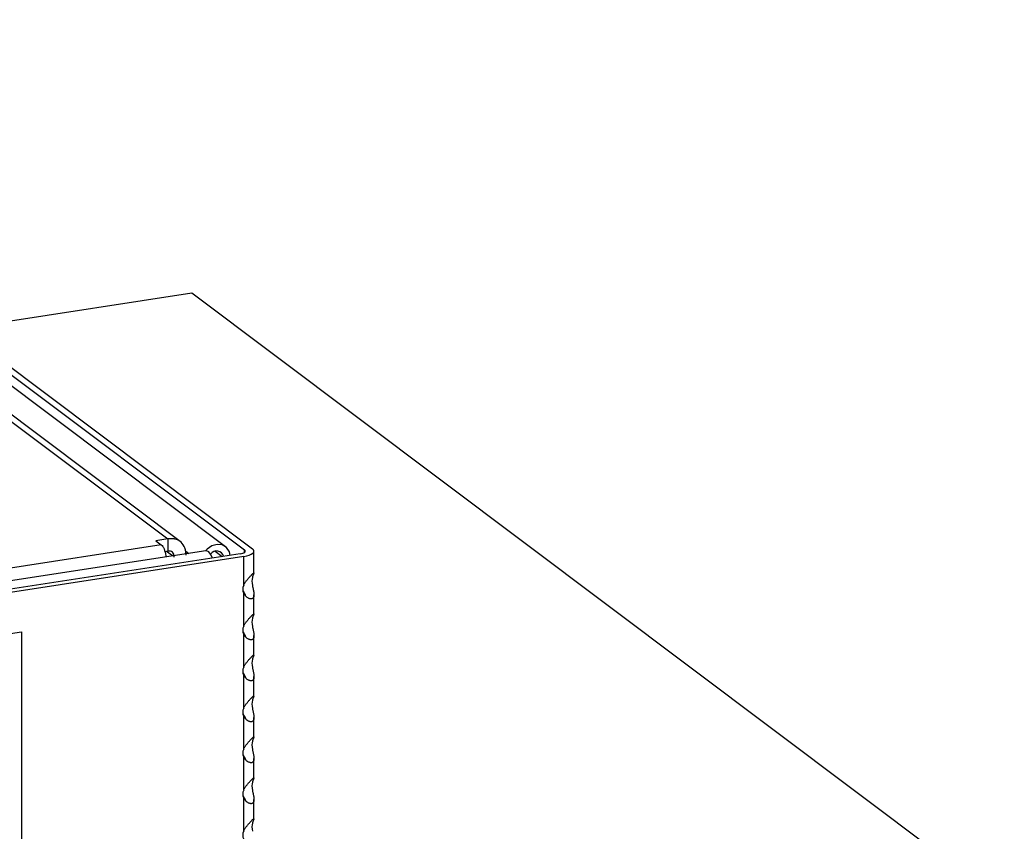
# Model space of a CAD drawing. Units: millimetres. Extents: x 15 to 589, y 5 to 415.
# Drawn here: x 511 to 525, y 252 to 263 of the extents above; entities that cross this region are included whole.
import ezdxf

# ---------------------------------------------------------------- set-up
doc = ezdxf.new("R2010")
doc.units = ezdxf.units.MM

msp = doc.modelspace()

# ---------------------------------------------------------------- linework, layer by layer
at = {"color": 7, "linetype": 'Continuous', "lineweight": 25}
for p, q in [((503.9497, 263.4375), (514.0598, 255.847)), ((504.0636, 263.455), (514.1736, 255.8646)), ((513.7873, 255.8932), (503.9868, 263.2513)), ((503.5707, 263.0523), (512.9586, 256.0041)), ((513.1367, 255.9672), (503.7678, 263.0013)), ((509.9668, 259.023), (513.3023, 259.5369)), ((513.3023, 259.5369), (539.0932, 240.1736)), ((512.8652, 255.9197), (492.1425, 252.7266)), ((512.9586, 256.0041), (512.7878, 255.9778)), ((512.7878, 255.9778), (512.8652, 255.9197)), ((512.9586, 256.0041), (512.9586, 255.8278)), ((513.9975, 255.7908), (491.6807, 252.3521)), ((514.0491, 255.752), (491.7323, 252.3134)), ((513.5071, 255.8355), (491.8736, 252.5021)), ((512.9586, 255.8278), (512.9167, 255.8213)), ((514.0491, 255.3406), (514.0491, 255.752)), ((514.1959, 255.5146), (514.1959, 255.8295)), ((514.0491, 254.7529), (514.0491, 255.2231)), ((514.1959, 254.9268), (514.1959, 255.2043)), ((510.2917, 254.5853), (510.861, 254.6731)), ((510.861, 254.6731), (510.861, 242.8713)), ((514.0491, 254.1651), (514.0491, 254.6353)), ((514.1959, 254.3391), (514.1959, 254.6165)), ((514.0491, 253.5774), (514.0491, 254.0476)), ((514.1959, 253.7513), (514.1959, 254.0288)), ((514.0491, 252.9897), (514.0491, 253.4598)), ((514.1959, 253.1636), (514.1959, 253.441)), ((514.0491, 252.4019), (514.0491, 252.8721)), ((514.1959, 252.5759), (514.1959, 252.8533)), ((514.0491, 251.8142), (514.0491, 252.2844)), ((514.1959, 251.9881), (514.1959, 252.2656))]:
    msp.add_line(p, q, dxfattribs=at)
at = {"color": 8, "linetype": 'Continuous', "lineweight": 25}
for p, q in [((513.0274, 255.7616), (512.9426, 255.8253)), ((513.2156, 255.8321), (513.2615, 255.7976)), ((513.6373, 255.8275), (513.7393, 255.751)), ((514.0598, 255.8119), (514.0598, 255.847)), ((514.0598, 255.2059), (514.0598, 255.2213)), ((514.0598, 254.6182), (514.0598, 254.6336)), ((514.0598, 254.0304), (514.0598, 254.0459)), ((514.0598, 253.4427), (514.0598, 253.4581)), ((514.0598, 252.8549), (514.0598, 252.8704)), ((514.0598, 252.2672), (514.0598, 252.2826))]:
    msp.add_line(p, q, dxfattribs=at)
at = {"color": 7, "linetype": 'Continuous', "lineweight": 25, "flags": 128}
for points in [[(513.8559, 255.7689), (513.843, 255.82), (513.8025, 255.8803), (513.7412, 255.9176), (513.6675, 255.9266), (513.5918, 255.9061), (513.5244, 255.8589), (513.5026, 255.8348)], [(513.6013, 255.7297), (513.5817, 255.7735), (513.5483, 255.8189), (513.514, 255.8358), (513.5071, 255.8355)], [(513.9975, 255.7908), (514.0187, 255.7949), (514.0371, 255.8004), (514.0521, 255.807), (514.0629, 255.8145), (514.0692, 255.8226), (514.0708, 255.8309), (514.0677, 255.8391), (514.0598, 255.847)], [(514.0491, 255.752), (514.0915, 255.7604), (514.1284, 255.7714), (514.1582, 255.7846), (514.1799, 255.7995), (514.1926, 255.8156), (514.1958, 255.8323), (514.1894, 255.8488), (514.1736, 255.8646)]]:
    msp.add_lwpolyline(points, dxfattribs=at)
at = {"color": 7, "linetype": 'Continuous', "lineweight": 25}
msp.add_arc((513.6614, 255.7263), 0.1061, 15.52172, 145.36345, dxfattribs=at)
for centre, major_axis, ratio, start_param, end_param in [((514.2768, 255.3169), (0.236, 0.074), 0.6963735, 2.5868786, 3.2665524), ((514.2768, 255.3169), (-0.0603, 0.1924), 0.474558, 0.6472986, 1.3269724), ((514.1114, 255.3381), (-0.0603, 0.1924), 0.474558, 1.7969161, 2.0670491), ((514.2768, 254.7292), (-0.0603, 0.1924), 0.474558, 0.6472986, 1.3269724), ((514.2768, 254.7292), (0.236, 0.074), 0.6963735, 2.5868786, 3.2665524), ((514.1114, 254.7504), (-0.0603, 0.1924), 0.474558, 1.7969161, 2.0670491), ((514.2768, 254.1414), (-0.0603, 0.1924), 0.474558, 0.6472986, 1.3269724), ((514.2768, 254.1414), (0.236, 0.074), 0.6963735, 2.5868786, 3.2665524), ((514.1114, 254.1626), (-0.0603, 0.1924), 0.474558, 1.7969161, 2.0670491), ((514.2768, 253.5537), (-0.0603, 0.1924), 0.474558, 0.6472986, 1.3269724), ((514.2768, 253.5537), (0.236, 0.074), 0.6963735, 2.5868786, 3.2665524), ((514.1114, 253.5749), (-0.0603, 0.1924), 0.474558, 1.7969161, 2.0670491), ((514.2768, 252.966), (-0.0603, 0.1924), 0.474558, 0.6472986, 1.3269724), ((514.2768, 252.966), (0.236, 0.074), 0.6963735, 2.5868786, 3.2665524), ((514.1114, 252.9872), (-0.0603, 0.1924), 0.474558, 1.7969161, 2.0670491), ((514.2768, 252.3782), (-0.0603, 0.1924), 0.474558, 0.6472986, 1.3269724), ((514.2768, 252.3782), (0.236, 0.074), 0.6963735, 2.5868786, 3.2665524), ((514.1114, 252.3994), (-0.0603, 0.1924), 0.474558, 1.7969161, 2.0670491), ((514.2768, 251.7905), (0.236, 0.074), 0.6963735, 2.5868786, 3.2665524), ((514.2768, 251.7905), (-0.0603, 0.1924), 0.474558, 0.6472986, 1.3269724)]:
    msp.add_ellipse(centre, major_axis=major_axis, ratio=ratio, start_param=start_param, end_param=end_param, dxfattribs=at)
for points, knots in [([(512.8652, 255.9197), (512.8729, 255.9125), (512.8885, 255.8979), (512.9128, 255.8493), (512.9295, 255.7977), (512.9338, 255.752), (512.9342, 255.7472)], [0, 0, 0, 0, 0.2255362, 0.46014, 0.9431854, 1, 1, 1, 1]), ([(513.2219, 255.7701), (513.2211, 255.7883), (513.2195, 255.8253), (513.2012, 255.8933), (513.1548, 255.9637), (513.0806, 256.001), (513.0124, 256.0098), (512.9763, 256.006), (512.9586, 256.0041)], [0, 0, 0, 0, 0.1195609, 0.2439287, 0.5, 0.7560713, 0.8804391, 1, 1, 1, 1]), ([(513.0511, 255.7438), (513.0509, 255.751), (513.0505, 255.7658), (513.0452, 255.7916), (513.0306, 255.8163), (513.0053, 255.8283), (512.98, 255.8303), (512.9656, 255.8286), (512.9586, 255.8278)], [0, 0, 0, 0, 0.1161766, 0.2394426, 0.5, 0.7605574, 0.8838234, 1, 1, 1, 1]), ([(514.0491, 255.3406), (514.0516, 255.3459), (514.0567, 255.3564), (514.0657, 255.3718), (514.0756, 255.387), (514.0861, 255.4016), (514.0968, 255.4155), (514.1077, 255.4289), (514.1187, 255.4419), (514.1353, 255.4607), (514.1498, 255.4761), (514.1637, 255.4902), (514.1725, 255.4988), (514.1798, 255.5056), (514.1846, 255.5098), (514.1891, 255.5135), (514.1925, 255.5158), (514.1946, 255.5165), (514.1958, 255.5164), (514.1957, 255.5152), (514.1956, 255.5146)], [0, 0, 0, 0, 0.0521791, 0.1048112, 0.1586711, 0.2128998, 0.2650564, 0.3175428, 0.3711348, 0.4251529, 0.5614102, 0.5935062, 0.6667415, 0.7307172, 0.7631437, 0.8007147, 0.8767027, 0.915169, 0.9540206, 1, 1, 1, 1]), ([(514.1957, 255.5134), (514.1955, 255.5126), (514.1948, 255.51), (514.1925, 255.5044), (514.1893, 255.4969), (514.1865, 255.4902), (514.1834, 255.4826), (514.1801, 255.4739), (514.1767, 255.4642), (514.1747, 255.4569), (514.1736, 255.4532)], [0, 0, 0, 0, 0.0958462, 0.3156097, 0.4266954, 0.5388956, 0.652532, 0.767419, 0.8829734, 1, 1, 1, 1]), ([(514.1736, 255.3356), (514.1748, 255.3299), (514.177, 255.3184), (514.1807, 255.3013), (514.1844, 255.2845), (514.1879, 255.2681), (514.1909, 255.2524), (514.1933, 255.2372), (514.1951, 255.2226), (514.1965, 255.2015), (514.1952, 255.1844), (514.1909, 255.1691), (514.1865, 255.1599), (514.1803, 255.153), (514.1746, 255.1489), (514.1676, 255.1455), (514.1593, 255.1439), (514.1501, 255.144), (514.1403, 255.1454), (514.1299, 255.1486), (514.1157, 255.1551), (514.1034, 255.1625), (514.091, 255.172), (514.0817, 255.1802), (514.0727, 255.1893), (514.0641, 255.1995), (514.056, 255.2107), (514.0514, 255.2189), (514.0491, 255.2231)], [0, 0, 0, 0, 0.0361017, 0.07251684, 0.10978151, 0.14730129, 0.18338747, 0.21970179, 0.25678106, 0.29415514, 0.388429, 0.41063559, 0.46130569, 0.50556922, 0.52800456, 0.55399921, 0.60657386, 0.6331879, 0.66006859, 0.71431655, 0.74169823, 0.80448102, 0.83621637, 0.86827011, 0.90073415, 0.93355546, 0.96656743, 1, 1, 1, 1]), ([(514.0598, 255.2213), (514.0611, 255.2191), (514.0637, 255.2147), (514.0667, 255.2081), (514.069, 255.2015), (514.0704, 255.1951), (514.071, 255.1906), (514.0709, 255.1883), (514.0708, 255.1879)], [0, 0, 0, 0, 0.18941249, 0.37992553, 0.57409846, 0.76965386, 0.95911618, 1, 1, 1, 1]), ([(514.0491, 254.7529), (514.0516, 254.7581), (514.0567, 254.7687), (514.0657, 254.7841), (514.0756, 254.7992), (514.0861, 254.8138), (514.0968, 254.8278), (514.1077, 254.8412), (514.1187, 254.8542), (514.1353, 254.873), (514.1498, 254.8884), (514.1637, 254.9025), (514.1725, 254.9111), (514.1798, 254.9179), (514.1846, 254.9221), (514.1891, 254.9258), (514.1925, 254.9281), (514.1946, 254.9288), (514.1958, 254.9287), (514.1957, 254.9275), (514.1956, 254.9268)], [0, 0, 0, 0, 0.0521791, 0.1048112, 0.1586711, 0.2128998, 0.2650564, 0.3175428, 0.3711348, 0.4251529, 0.5614102, 0.5935062, 0.6667415, 0.7307172, 0.7631437, 0.8007147, 0.8767027, 0.915169, 0.9540206, 1, 1, 1, 1]), ([(514.1957, 254.9257), (514.1955, 254.9249), (514.1948, 254.9223), (514.1925, 254.9166), (514.1893, 254.9091), (514.1865, 254.9025), (514.1834, 254.8949), (514.1801, 254.8862), (514.1767, 254.8765), (514.1747, 254.8691), (514.1736, 254.8654)], [0, 0, 0, 0, 0.0958462, 0.3156097, 0.4266954, 0.5388956, 0.652532, 0.767419, 0.8829734, 1, 1, 1, 1]), ([(514.1736, 254.7479), (514.1748, 254.7421), (514.177, 254.7306), (514.1807, 254.7136), (514.1844, 254.6967), (514.1879, 254.6804), (514.1909, 254.6646), (514.1933, 254.6495), (514.1951, 254.6349), (514.1965, 254.6138), (514.1952, 254.5967), (514.1909, 254.5814), (514.1865, 254.5722), (514.1803, 254.5653), (514.1746, 254.5612), (514.1676, 254.5578), (514.1593, 254.5561), (514.1501, 254.5563), (514.1403, 254.5577), (514.1299, 254.5609), (514.1157, 254.5673), (514.1034, 254.5747), (514.091, 254.5842), (514.0817, 254.5924), (514.0727, 254.6016), (514.0641, 254.6118), (514.056, 254.6229), (514.0514, 254.6312), (514.0491, 254.6353)], [0, 0, 0, 0, 0.0361017, 0.07251684, 0.10978151, 0.14730129, 0.18338747, 0.21970179, 0.25678106, 0.29415514, 0.388429, 0.41063559, 0.46130569, 0.50556922, 0.52800456, 0.55399921, 0.60657386, 0.6331879, 0.66006859, 0.71431655, 0.74169823, 0.80448102, 0.83621637, 0.86827011, 0.90073415, 0.93355546, 0.96656743, 1, 1, 1, 1]), ([(514.0598, 254.6336), (514.0611, 254.6314), (514.0637, 254.627), (514.0667, 254.6203), (514.069, 254.6137), (514.0704, 254.6074), (514.071, 254.6029), (514.0709, 254.6006), (514.0708, 254.6002)], [0, 0, 0, 0, 0.1894125, 0.3799255, 0.5740985, 0.7696539, 0.9591162, 1, 1, 1, 1]), ([(514.0491, 254.1651), (514.0516, 254.1704), (514.0567, 254.181), (514.0657, 254.1964), (514.0756, 254.2115), (514.0861, 254.2261), (514.0968, 254.2401), (514.1077, 254.2535), (514.1187, 254.2665), (514.1353, 254.2853), (514.1498, 254.3007), (514.1637, 254.3147), (514.1725, 254.3234), (514.1798, 254.3301), (514.1846, 254.3344), (514.1891, 254.3381), (514.1925, 254.3404), (514.1946, 254.3411), (514.1958, 254.341), (514.1957, 254.3397), (514.1956, 254.3391)], [0, 0, 0, 0, 0.0521791, 0.1048112, 0.1586711, 0.2128998, 0.2650564, 0.3175428, 0.3711348, 0.4251529, 0.5614102, 0.5935062, 0.6667415, 0.7307172, 0.7631437, 0.8007147, 0.8767027, 0.915169, 0.9540206, 1, 1, 1, 1]), ([(514.1957, 254.3379), (514.1955, 254.3371), (514.1948, 254.3345), (514.1925, 254.3289), (514.1893, 254.3214), (514.1865, 254.3148), (514.1834, 254.3071), (514.1801, 254.2985), (514.1767, 254.2888), (514.1747, 254.2814), (514.1736, 254.2777)], [0, 0, 0, 0, 0.0958462, 0.3156097, 0.4266954, 0.5388956, 0.652532, 0.767419, 0.8829734, 1, 1, 1, 1]), ([(514.1736, 254.1601), (514.1748, 254.1544), (514.177, 254.1429), (514.1807, 254.1259), (514.1844, 254.109), (514.1879, 254.0926), (514.1909, 254.0769), (514.1933, 254.0618), (514.1951, 254.0471), (514.1965, 254.026), (514.1952, 254.0089), (514.1909, 253.9937), (514.1865, 253.9845), (514.1803, 253.9775), (514.1746, 253.9734), (514.1676, 253.97), (514.1593, 253.9684), (514.1501, 253.9686), (514.1403, 253.97), (514.1299, 253.9732), (514.1157, 253.9796), (514.1034, 253.987), (514.091, 253.9965), (514.0817, 254.0047), (514.0727, 254.0139), (514.0641, 254.0241), (514.056, 254.0352), (514.0514, 254.0434), (514.0491, 254.0476)], [0, 0, 0, 0, 0.0361017, 0.07251684, 0.10978151, 0.14730129, 0.18338747, 0.21970179, 0.25678106, 0.29415514, 0.388429, 0.41063559, 0.46130569, 0.50556922, 0.52800456, 0.55399921, 0.60657386, 0.6331879, 0.66006859, 0.71431655, 0.74169823, 0.80448102, 0.83621637, 0.86827011, 0.90073415, 0.93355546, 0.96656743, 1, 1, 1, 1]), ([(514.0598, 254.0459), (514.0611, 254.0437), (514.0637, 254.0393), (514.0667, 254.0326), (514.069, 254.026), (514.0704, 254.0197), (514.071, 254.0151), (514.0709, 254.0129), (514.0708, 254.0125)], [0, 0, 0, 0, 0.18941249, 0.37992553, 0.57409846, 0.76965386, 0.95911618, 1, 1, 1, 1]), ([(514.0491, 253.5774), (514.0516, 253.5827), (514.0567, 253.5932), (514.0657, 253.6086), (514.0756, 253.6238), (514.0861, 253.6384), (514.0968, 253.6523), (514.1077, 253.6657), (514.1187, 253.6787), (514.1353, 253.6975), (514.1498, 253.7129), (514.1637, 253.727), (514.1725, 253.7356), (514.1798, 253.7424), (514.1846, 253.7466), (514.1891, 253.7503), (514.1925, 253.7526), (514.1946, 253.7533), (514.1958, 253.7532), (514.1957, 253.752), (514.1956, 253.7513)], [0, 0, 0, 0, 0.05217907, 0.10481116, 0.15867112, 0.21289978, 0.26505643, 0.3175428, 0.37113478, 0.42515287, 0.56141024, 0.59350621, 0.6667415, 0.73071715, 0.76314375, 0.80071474, 0.87670275, 0.91516897, 0.95402058, 1, 1, 1, 1]), ([(514.1957, 253.7502), (514.1955, 253.7494), (514.1948, 253.7468), (514.1925, 253.7412), (514.1893, 253.7337), (514.1865, 253.727), (514.1834, 253.7194), (514.1801, 253.7107), (514.1767, 253.701), (514.1747, 253.6937), (514.1736, 253.6899)], [0, 0, 0, 0, 0.0958462, 0.3156097, 0.4266954, 0.5388956, 0.652532, 0.767419, 0.8829734, 1, 1, 1, 1]), ([(514.1736, 253.5724), (514.1748, 253.5667), (514.177, 253.5552), (514.1807, 253.5381), (514.1844, 253.5212), (514.1879, 253.5049), (514.1909, 253.4891), (514.1933, 253.474), (514.1951, 253.4594), (514.1965, 253.4383), (514.1952, 253.4212), (514.1909, 253.4059), (514.1865, 253.3967), (514.1803, 253.3898), (514.1746, 253.3857), (514.1676, 253.3823), (514.1593, 253.3806), (514.1501, 253.3808), (514.1403, 253.3822), (514.1299, 253.3854), (514.1157, 253.3919), (514.1034, 253.3992), (514.091, 253.4088), (514.0817, 253.4169), (514.0727, 253.4261), (514.0641, 253.4363), (514.056, 253.4475), (514.0514, 253.4557), (514.0491, 253.4598)], [0, 0, 0, 0, 0.0361017, 0.0725168, 0.1097815, 0.1473013, 0.1833875, 0.2197018, 0.2567811, 0.2941551, 0.388429, 0.4106356, 0.4613057, 0.5055692, 0.5280046, 0.5539992, 0.6065739, 0.6331879, 0.6600686, 0.7143166, 0.7416982, 0.804481, 0.8362164, 0.8682701, 0.9007342, 0.9335555, 0.9665674, 1, 1, 1, 1]), ([(514.0598, 253.4581), (514.0611, 253.4559), (514.0637, 253.4515), (514.0667, 253.4449), (514.069, 253.4383), (514.0704, 253.4319), (514.071, 253.4274), (514.0709, 253.4251), (514.0708, 253.4247)], [0, 0, 0, 0, 0.1894125, 0.3799255, 0.5740985, 0.7696539, 0.9591162, 1, 1, 1, 1]), ([(514.0491, 252.9897), (514.0516, 252.9949), (514.0567, 253.0055), (514.0657, 253.0209), (514.0756, 253.036), (514.0861, 253.0506), (514.0968, 253.0646), (514.1077, 253.078), (514.1187, 253.091), (514.1353, 253.1098), (514.1498, 253.1252), (514.1637, 253.1392), (514.1725, 253.1479), (514.1798, 253.1547), (514.1846, 253.1589), (514.1891, 253.1626), (514.1925, 253.1649), (514.1946, 253.1656), (514.1958, 253.1655), (514.1957, 253.1643), (514.1956, 253.1636)], [0, 0, 0, 0, 0.0521791, 0.1048112, 0.1586711, 0.2128998, 0.2650564, 0.3175428, 0.3711348, 0.4251529, 0.5614102, 0.5935062, 0.6667415, 0.7307172, 0.7631437, 0.8007147, 0.8767027, 0.915169, 0.9540206, 1, 1, 1, 1]), ([(514.1957, 253.1625), (514.1955, 253.1617), (514.1948, 253.159), (514.1925, 253.1534), (514.1893, 253.1459), (514.1865, 253.1393), (514.1834, 253.1317), (514.1801, 253.123), (514.1767, 253.1133), (514.1747, 253.1059), (514.1736, 253.1022)], [0, 0, 0, 0, 0.0958462, 0.3156097, 0.4266954, 0.5388956, 0.652532, 0.767419, 0.8829734, 1, 1, 1, 1]), ([(514.1736, 252.9847), (514.1748, 252.9789), (514.177, 252.9674), (514.1807, 252.9504), (514.1844, 252.9335), (514.1879, 252.9171), (514.1909, 252.9014), (514.1933, 252.8863), (514.1951, 252.8717), (514.1965, 252.8506), (514.1952, 252.8335), (514.1909, 252.8182), (514.1865, 252.809), (514.1803, 252.8021), (514.1746, 252.7979), (514.1676, 252.7946), (514.1593, 252.7929), (514.1501, 252.7931), (514.1403, 252.7945), (514.1299, 252.7977), (514.1157, 252.8041), (514.1034, 252.8115), (514.091, 252.821), (514.0817, 252.8292), (514.0727, 252.8384), (514.0641, 252.8486), (514.056, 252.8597), (514.0514, 252.868), (514.0491, 252.8721)], [0, 0, 0, 0, 0.0361017, 0.07251684, 0.10978151, 0.14730129, 0.18338747, 0.21970179, 0.25678106, 0.29415514, 0.388429, 0.41063559, 0.46130569, 0.50556922, 0.52800456, 0.55399921, 0.60657386, 0.6331879, 0.66006859, 0.71431655, 0.74169823, 0.80448102, 0.83621637, 0.86827011, 0.90073415, 0.93355546, 0.96656743, 1, 1, 1, 1]), ([(514.0598, 252.8704), (514.0611, 252.8682), (514.0637, 252.8638), (514.0667, 252.8571), (514.069, 252.8505), (514.0704, 252.8442), (514.071, 252.8396), (514.0709, 252.8374), (514.0708, 252.837)], [0, 0, 0, 0, 0.18941249, 0.37992553, 0.57409846, 0.76965386, 0.95911618, 1, 1, 1, 1]), ([(514.0491, 252.4019), (514.0516, 252.4072), (514.0567, 252.4178), (514.0657, 252.4332), (514.0756, 252.4483), (514.0861, 252.4629), (514.0968, 252.4768), (514.1077, 252.4903), (514.1187, 252.5032), (514.1353, 252.522), (514.1498, 252.5374), (514.1637, 252.5515), (514.1725, 252.5601), (514.1798, 252.5669), (514.1846, 252.5712), (514.1891, 252.5748), (514.1925, 252.5772), (514.1946, 252.5778), (514.1958, 252.5777), (514.1957, 252.5765), (514.1956, 252.5759)], [0, 0, 0, 0, 0.05217907, 0.10481116, 0.15867112, 0.21289978, 0.26505643, 0.3175428, 0.37113478, 0.42515287, 0.56141024, 0.59350621, 0.6667415, 0.73071715, 0.76314375, 0.80071474, 0.87670275, 0.91516897, 0.95402058, 1, 1, 1, 1]), ([(514.1957, 252.5747), (514.1955, 252.5739), (514.1948, 252.5713), (514.1925, 252.5657), (514.1893, 252.5582), (514.1865, 252.5515), (514.1834, 252.5439), (514.1801, 252.5352), (514.1767, 252.5256), (514.1747, 252.5182), (514.1736, 252.5145)], [0, 0, 0, 0, 0.0958462, 0.3156097, 0.4266954, 0.5388956, 0.652532, 0.767419, 0.8829734, 1, 1, 1, 1]), ([(514.1736, 252.3969), (514.1748, 252.3912), (514.177, 252.3797), (514.1807, 252.3626), (514.1844, 252.3458), (514.1879, 252.3294), (514.1909, 252.3137), (514.1933, 252.2986), (514.1951, 252.2839), (514.1965, 252.2628), (514.1952, 252.2457), (514.1909, 252.2305), (514.1865, 252.2212), (514.1803, 252.2143), (514.1746, 252.2102), (514.1676, 252.2068), (514.1593, 252.2052), (514.1501, 252.2053), (514.1403, 252.2067), (514.1299, 252.21), (514.1157, 252.2164), (514.1034, 252.2238), (514.091, 252.2333), (514.0817, 252.2415), (514.0727, 252.2506), (514.0641, 252.2608), (514.056, 252.272), (514.0514, 252.2802), (514.0491, 252.2844)], [0, 0, 0, 0, 0.0361017, 0.0725168, 0.1097815, 0.1473013, 0.1833875, 0.2197018, 0.2567811, 0.2941551, 0.388429, 0.4106356, 0.4613057, 0.5055692, 0.5280046, 0.5539992, 0.6065739, 0.6331879, 0.6600686, 0.7143166, 0.7416982, 0.804481, 0.8362164, 0.8682701, 0.9007342, 0.9335555, 0.9665674, 1, 1, 1, 1]), ([(514.0598, 252.2826), (514.0611, 252.2804), (514.0637, 252.276), (514.0667, 252.2694), (514.069, 252.2628), (514.0704, 252.2564), (514.071, 252.2519), (514.0709, 252.2496), (514.0708, 252.2493)], [0, 0, 0, 0, 0.1894125, 0.3799255, 0.5740985, 0.7696539, 0.9591162, 1, 1, 1, 1]), ([(514.0491, 251.8142), (514.0516, 251.8194), (514.0567, 251.83), (514.0657, 251.8454), (514.0756, 251.8605), (514.0861, 251.8751), (514.0968, 251.8891), (514.1077, 251.9025), (514.1187, 251.9155), (514.1353, 251.9343), (514.1498, 251.9497), (514.1637, 251.9638), (514.1725, 251.9724), (514.1798, 251.9792), (514.1846, 251.9834), (514.1891, 251.9871), (514.1925, 251.9894), (514.1946, 251.9901), (514.1958, 251.99), (514.1957, 251.9888), (514.1956, 251.9881)], [0, 0, 0, 0, 0.0521791, 0.1048112, 0.1586711, 0.2128998, 0.2650564, 0.3175428, 0.3711348, 0.4251529, 0.5614102, 0.5935062, 0.6667415, 0.7307172, 0.7631437, 0.8007147, 0.8767027, 0.915169, 0.9540206, 1, 1, 1, 1]), ([(514.1957, 251.987), (514.1955, 251.9862), (514.1948, 251.9836), (514.1925, 251.9779), (514.1893, 251.9704), (514.1865, 251.9638), (514.1834, 251.9562), (514.1801, 251.9475), (514.1767, 251.9378), (514.1747, 251.9304), (514.1736, 251.9267)], [0, 0, 0, 0, 0.0958462, 0.3156097, 0.4266954, 0.5388956, 0.652532, 0.767419, 0.8829734, 1, 1, 1, 1])]:
    msp.add_open_spline(points, degree=3, knots=knots, dxfattribs=at)

doc.saveas('drawing.dxf')
